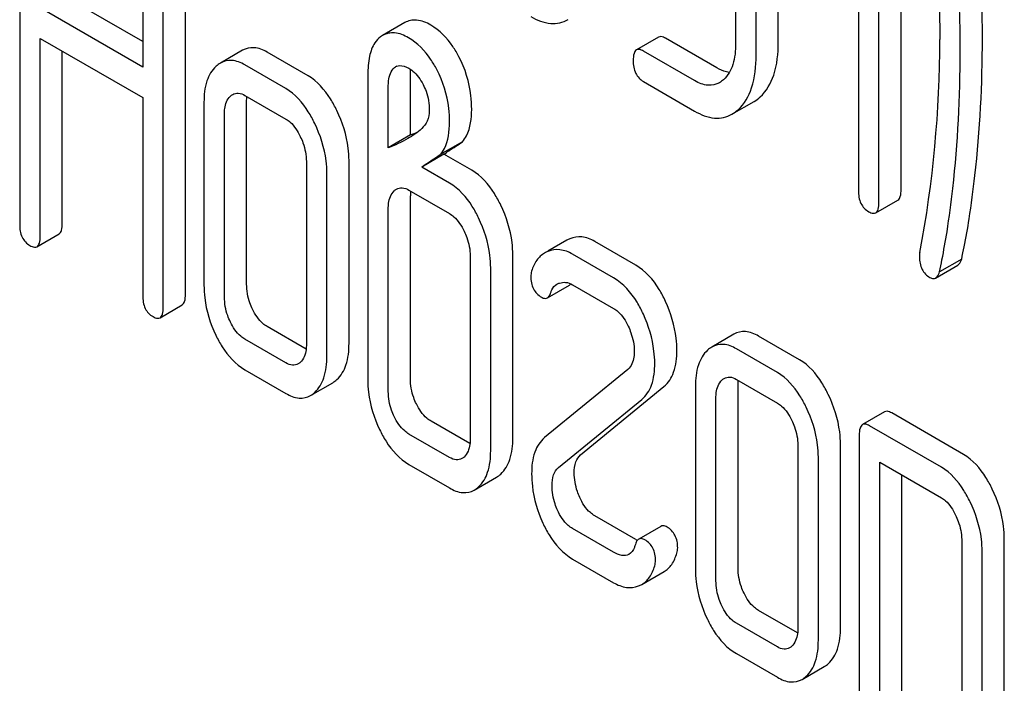
# Model space of a CAD drawing. Units: millimetres. Extents: x 0 to 6269, y -4 to 4433.
# Drawn here: x 4652 to 4662, y 2959 to 2965 of the extents above; entities that cross this region are included whole.
import ezdxf

# ---------------------------------------------------------------- set-up
doc = ezdxf.new("R2010")
doc.units = ezdxf.units.MM
doc.header["$LTSCALE"] = 344.776119
doc.layers.get('0').update_dxf_attribs({"linetype": 'CONTINUOUS'})

msp = doc.modelspace()

# ---------------------------------------------------------------- linework, layer by layer
at = {"color": 7, "linetype": 'Continuous'}
for p, q in [((4660.815, 2963.8677), (4660.815, 2967.6613)), ((4660.6029, 2963.7453), (4660.6029, 2967.5389)), ((4652.3715, 2967.3282), (4652.3715, 2963.5346)), ((4660.4067, 2967.299), (4660.4067, 2963.8585)), ((4653.5505, 2966.6476), (4653.5505, 2965.0396)), ((4653.9588, 2962.8632), (4653.9588, 2966.6568)), ((4653.7467, 2962.7407), (4653.7467, 2966.5343)), ((4659.2297, 2965.8512), (4659.2297, 2965.2676)), ((4659.638, 2965.2768), (4659.638, 2965.8605)), ((4653.5505, 2965.2846), (4652.7798, 2965.7295)), ((4659.4259, 2965.1543), (4659.4259, 2965.738)), ((4653.5505, 2965.0396), (4652.5677, 2965.6071)), ((4656.0599, 2965.4658), (4655.8478, 2965.3433)), ((4652.5677, 2963.4214), (4652.5677, 2965.3153)), ((4652.5677, 2965.3153), (4653.5505, 2964.7478)), ((4655.8478, 2965.3433), (4655.8279, 2965.3302)), ((4658.4919, 2965.3271), (4658.2797, 2965.2047)), ((4659.0495, 2965.033), (4658.5591, 2965.3161)), ((4652.7798, 2963.5438), (4652.7798, 2965.1928)), ((4654.5059, 2965.2013), (4654.2938, 2965.0788)), ((4655.1339, 2964.957), (4654.7415, 2965.1835)), ((4658.8374, 2964.9105), (4658.3469, 2965.1936)), ((4654.9218, 2964.8345), (4654.5294, 2965.061)), ((4655.9631, 2965.0363), (4655.972, 2965.042)), ((4655.7064, 2964.9651), (4655.7064, 2962.047)), ((4656.1147, 2964.3907), (4656.1147, 2964.9743)), ((4655.9026, 2964.2682), (4655.9026, 2964.8519)), ((4658.3469, 2964.9018), (4658.8374, 2964.6187)), ((4653.5505, 2964.7478), (4653.5505, 2962.8539)), ((4654.5294, 2964.7692), (4654.9218, 2964.5427)), ((4654.1371, 2964.7039), (4654.1371, 2962.953)), ((4654.5454, 2962.9622), (4654.5454, 2964.7131)), ((4659.1944, 2964.589), (4659.4065, 2964.7115)), ((4654.3332, 2962.8398), (4654.3332, 2964.5907)), ((4656.1147, 2964.3907), (4655.9026, 2964.2682)), ((4656.613, 2964.3248), (4656.4009, 2964.2023)), ((4656.4345, 2964.2061), (4656.2224, 2964.0836)), ((4656.7013, 2964.0521), (4656.4345, 2964.2061)), ((4655.1179, 2964.1376), (4655.1179, 2962.3867)), ((4655.5262, 2962.396), (4655.5262, 2964.1469)), ((4655.3141, 2962.2735), (4655.3141, 2964.0244)), ((4656.4892, 2963.9296), (4656.2224, 2964.0836)), ((4656.1008, 2963.862), (4656.4892, 2963.6378)), ((4656.1147, 2962.0562), (4656.1147, 2963.8071)), ((4660.572, 2963.645), (4660.7841, 2963.7674)), ((4655.9026, 2961.9337), (4655.9026, 2963.6846)), ((4652.5368, 2963.3211), (4652.7489, 2963.4435)), ((4657.612, 2963.3825), (4657.4296, 2963.2772)), ((4658.2726, 2963.1449), (4657.8803, 2963.3714)), ((4657.0956, 2961.4899), (4657.0956, 2963.2408)), ((4658.0605, 2963.0224), (4657.6682, 2963.2489)), ((4656.6873, 2963.2316), (4656.6873, 2961.4807)), ((4661.3957, 2963.2027), (4661.1836, 2963.0803)), ((4656.8835, 2961.3674), (4656.8835, 2963.1183)), ((4661.145, 2963.0208), (4661.3572, 2963.1432)), ((4657.6682, 2962.9571), (4658.0605, 2962.7306)), ((4657.4266, 2962.8311), (4657.6387, 2962.9536)), ((4653.7158, 2962.6404), (4653.9279, 2962.7629)), ((4655.1155, 2962.3412), (4654.7415, 2962.5572)), ((4654.9218, 2962.2082), (4654.5294, 2962.4347)), ((4659.2141, 2962.4831), (4659.0019, 2962.3606)), ((4659.842, 2962.2388), (4659.4497, 2962.4653)), ((4659.6299, 2962.1163), (4659.2376, 2962.3429)), ((4654.5294, 2962.1429), (4654.9218, 2961.9164)), ((4658.1978, 2962.1465), (4657.3994, 2961.4927)), ((4655.1587, 2961.8967), (4655.3708, 2962.0191)), ((4659.2376, 2962.051), (4659.6299, 2961.8245)), ((4657.7449, 2961.328), (4658.5434, 2961.9818)), ((4658.8452, 2961.9857), (4658.8452, 2960.2348)), ((4659.2535, 2960.2441), (4659.2535, 2961.995)), ((4657.5328, 2961.2056), (4658.3312, 2961.8593)), ((4659.0414, 2960.1216), (4659.0414, 2961.8725)), ((4660.6576, 2961.7402), (4660.4455, 2961.6177)), ((4656.6849, 2961.4352), (4656.3129, 2961.65)), ((4661.4134, 2961.3316), (4660.7248, 2961.7291)), ((4661.2012, 2961.2091), (4660.5127, 2961.6067)), ((4656.4892, 2961.3032), (4656.1008, 2961.5275)), ((4660.4146, 2961.5174), (4660.4146, 2957.7238)), ((4659.8261, 2961.4194), (4659.8261, 2959.6685)), ((4660.2344, 2959.6778), (4660.2344, 2961.4287)), ((4660.0222, 2959.5553), (4660.0222, 2961.3062)), ((4660.6108, 2958.9208), (4660.6108, 2961.2582)), ((4660.6108, 2961.2582), (4661.2012, 2960.9173)), ((4656.1008, 2961.2357), (4656.4892, 2961.0114)), ((4656.7267, 2960.9907), (4656.9388, 2961.1132)), ((4660.8229, 2959.0433), (4660.8229, 2961.1358)), ((4658.2726, 2960.5185), (4657.8803, 2960.745)), ((4658.0605, 2960.3961), (4657.6682, 2960.6226)), ((4658.5143, 2960.6435), (4658.3022, 2960.521)), ((4661.3955, 2960.5163), (4661.3955, 2958.7625)), ((4661.8038, 2958.7717), (4661.8038, 2960.5255)), ((4657.6682, 2960.3308), (4658.0605, 2960.1042)), ((4661.5916, 2958.6492), (4661.5916, 2960.403)), ((4658.3317, 2960.0876), (4658.5438, 2960.2101)), ((4659.8237, 2959.623), (4659.4497, 2959.839)), ((4659.6299, 2959.49), (4659.2376, 2959.7165)), ((4659.2376, 2959.4247), (4659.6299, 2959.1982)), ((4659.8669, 2959.1785), (4660.079, 2959.3009))]:
    msp.add_line(p, q, dxfattribs=at)
for centre, radius, start, end in [((4650.2175, 2965.2991), 10.9681, 349.31168, 0.03458), ((4656.0208, 2964.9576), 0.0975, 111.31893, 120.04562), ((4655.5435, 2965.8771), 1.5924, 291.02224, 293.73546), ((4656.5834, 2963.8076), 0.4687, 176.59548, 180.06756), ((4656.5016, 2963.8123), 0.3867, 173.99943, 176.55905), ((4657.7333, 2963.172), 0.243, 111.83148, 119.95497), ((4657.5212, 2963.0495), 0.243, 111.83148, 119.95497), ((4658.456, 2960.8356), 0.3663, 239.95304, 242.89936), ((4658.2223, 2960.2776), 0.2192, 290.85384, 299.94562)]:
    msp.add_arc(centre, radius, start, end, dxfattribs=at)
for points, knots in [([(4660.9953, 2967.5662), (4661.0252, 2967.3734), (4661.13, 2966.6242), (4661.1856, 2965.8671), (4661.1856, 2965.3057)], [0, 0, 0, 0, 0.257917, 1, 1, 1, 1]), ([(4661.5939, 2965.3149), (4661.5939, 2965.4679), (4661.5826, 2966.0958), (4661.5271, 2966.7227), (4661.4634, 2967.1933)], [0, 0, 0, 0, 0.243602, 1, 1, 1, 1]), ([(4661.3817, 2965.1924), (4661.3817, 2965.3454), (4661.3705, 2965.9733), (4661.3149, 2966.6002), (4661.2512, 2967.0709)], [0, 0, 0, 0, 0.243602, 1, 1, 1, 1]), ([(4657.268, 2965.5247), (4657.3264, 2965.491), (4657.4453, 2965.4398), (4657.576, 2965.4668), (4657.625, 2965.4951)], [0, 0, 0, 0, 0.543744, 1, 1, 1, 1]), ([(4656.309, 2965.4429), (4656.2677, 2965.4667), (4656.1851, 2965.5028), (4656.0937, 2965.4852), (4656.0599, 2965.4658)], [0, 0, 0, 0, 0.550023, 1, 1, 1, 1]), ([(4656.579, 2965.14), (4656.5613, 2965.1736), (4656.4923, 2965.2907), (4656.394, 2965.3938), (4656.309, 2965.4429)], [0, 0, 0, 0, 0.278885, 1, 1, 1, 1]), ([(4655.8279, 2965.3302), (4655.8068, 2965.3146), (4655.7571, 2965.2597), (4655.7133, 2965.1314), (4655.7064, 2965.025), (4655.7064, 2964.9651)], [0, 0, 0, 0, 0.197786, 0.546984, 1, 1, 1, 1]), ([(4656.0968, 2965.3205), (4656.0556, 2965.3443), (4655.973, 2965.3804), (4655.8815, 2965.3628), (4655.8478, 2965.3433)], [0, 0, 0, 0, 0.550023, 1, 1, 1, 1]), ([(4656.3669, 2965.0175), (4656.3492, 2965.0511), (4656.2802, 2965.1682), (4656.1819, 2965.2713), (4656.0968, 2965.3205)], [0, 0, 0, 0, 0.278885, 1, 1, 1, 1]), ([(4658.5591, 2965.3161), (4658.5525, 2965.3199), (4658.5325, 2965.3305), (4658.5054, 2965.3349), (4658.4919, 2965.3271)], [0, 0, 0, 0, 0.327898, 1, 1, 1, 1]), ([(4661.4669, 2963.5869), (4661.4881, 2963.7246), (4661.5642, 2964.2976), (4661.5939, 2964.8764), (4661.5939, 2965.3149)], [0, 0, 0, 0, 0.241199, 1, 1, 1, 1]), ([(4654.7415, 2965.1835), (4654.7031, 2965.2057), (4654.6243, 2965.2389), (4654.5384, 2965.2201), (4654.5059, 2965.2013)], [0, 0, 0, 0, 0.541523, 1, 1, 1, 1]), ([(4659.2297, 2965.2676), (4659.2297, 2965.1993), (4659.2194, 2965.0732), (4659.1557, 2964.9581), (4659.114, 2964.92)], [0, 0, 0, 0, 0.547306, 1, 1, 1, 1]), ([(4659.4654, 2964.7549), (4659.5257, 2964.8098), (4659.622, 2964.9815), (4659.638, 2965.1711), (4659.638, 2965.2768)], [0, 0, 0, 0, 0.435531, 1, 1, 1, 1]), ([(4656.7013, 2964.6357), (4656.7013, 2964.6803), (4656.6918, 2964.8541), (4656.6394, 2965.0256), (4656.579, 2965.14)], [0, 0, 0, 0, 0.256287, 1, 1, 1, 1]), ([(4658.2797, 2965.2047), (4658.2678, 2965.1978), (4658.2498, 2965.1621), (4658.2488, 2965.1265), (4658.2488, 2965.1044)], [0, 0, 0, 0, 0.38345, 1, 1, 1, 1]), ([(4658.3469, 2965.1936), (4658.3403, 2965.1974), (4658.3204, 2965.208), (4658.2932, 2965.2124), (4658.2797, 2965.2047)], [0, 0, 0, 0, 0.327898, 1, 1, 1, 1]), ([(4659.2532, 2964.6324), (4659.3136, 2964.6873), (4659.4099, 2964.8591), (4659.4259, 2965.0487), (4659.4259, 2965.1543)], [0, 0, 0, 0, 0.435531, 1, 1, 1, 1]), ([(4661.2548, 2963.4644), (4661.276, 2963.6022), (4661.352, 2964.1751), (4661.3817, 2964.7539), (4661.3817, 2965.1924)], [0, 0, 0, 0, 0.241199, 1, 1, 1, 1]), ([(4654.2528, 2965.0486), (4654.2121, 2965.0115), (4654.1477, 2964.8983), (4654.1371, 2964.7728), (4654.1371, 2964.7039)], [0, 0, 0, 0, 0.444024, 1, 1, 1, 1]), ([(4654.5294, 2965.061), (4654.491, 2965.0832), (4654.4121, 2965.1165), (4654.3263, 2965.0976), (4654.2938, 2965.0788)], [0, 0, 0, 0, 0.541523, 1, 1, 1, 1]), ([(4655.9026, 2964.8519), (4655.9026, 2964.8709), (4655.905, 2964.935), (4655.9253, 2965.0091), (4655.9631, 2965.0363)], [0, 0, 0, 0, 0.290259, 1, 1, 1, 1]), ([(4655.9854, 2965.0485), (4655.9934, 2965.0516), (4656.0321, 2965.0607), (4656.0724, 2965.0457), (4656.0988, 2965.0304)], [0, 0, 0, 0, 0.220225, 1, 1, 1, 1]), ([(4658.2488, 2965.1044), (4658.2488, 2965.0622), (4658.258, 2964.9808), (4658.3158, 2964.9198), (4658.3469, 2964.9018)], [0, 0, 0, 0, 0.539315, 1, 1, 1, 1]), ([(4659.1696, 2964.9896), (4659.16, 2964.9907), (4659.1178, 2964.9984), (4659.0781, 2965.0164), (4659.0495, 2965.033)], [0, 0, 0, 0, 0.227091, 1, 1, 1, 1]), ([(4655.4095, 2964.6242), (4655.3911, 2964.6622), (4655.3225, 2964.7893), (4655.223, 2964.9055), (4655.1339, 2964.957)], [0, 0, 0, 0, 0.290622, 1, 1, 1, 1]), ([(4656.0988, 2965.0304), (4656.1126, 2965.0225), (4656.1695, 2964.9817), (4656.2104, 2964.9222), (4656.2356, 2964.8747)], [0, 0, 0, 0, 0.228251, 1, 1, 1, 1]), ([(4656.4892, 2964.5132), (4656.4892, 2964.5578), (4656.4796, 2964.7316), (4656.4273, 2964.9031), (4656.3669, 2965.0175)], [0, 0, 0, 0, 0.256287, 1, 1, 1, 1]), ([(4656.2356, 2964.8747), (4656.2466, 2964.8542), (4656.2819, 2964.7755), (4656.295, 2964.6881), (4656.295, 2964.6254)], [0, 0, 0, 0, 0.270596, 1, 1, 1, 1]), ([(4659.0743, 2964.8908), (4659.0423, 2964.8723), (4658.9559, 2964.8538), (4658.8767, 2964.8878), (4658.8374, 2964.9105)], [0, 0, 0, 0, 0.448455, 1, 1, 1, 1]), ([(4654.3332, 2964.5907), (4654.3332, 2964.6083), (4654.3357, 2964.6686), (4654.358, 2964.7329), (4654.3901, 2964.7621)], [0, 0, 0, 0, 0.288524, 1, 1, 1, 1]), ([(4654.4118, 2964.7782), (4654.4277, 2964.7873), (4654.4704, 2964.7973), (4654.5099, 2964.7805), (4654.5294, 2964.7692)], [0, 0, 0, 0, 0.448655, 1, 1, 1, 1]), ([(4655.1974, 2964.5018), (4655.179, 2964.5397), (4655.1104, 2964.6668), (4655.0109, 2964.7831), (4654.9218, 2964.8345)], [0, 0, 0, 0, 0.290622, 1, 1, 1, 1]), ([(4655.5262, 2964.1469), (4655.5262, 2964.1864), (4655.516, 2964.3511), (4655.464, 2964.5117), (4655.4095, 2964.6242)], [0, 0, 0, 0, 0.240528, 1, 1, 1, 1]), ([(4656.295, 2964.6254), (4656.295, 2964.5904), (4656.2837, 2964.5246), (4656.2441, 2964.4711), (4656.2224, 2964.4513)], [0, 0, 0, 0, 0.54351, 1, 1, 1, 1]), ([(4656.613, 2964.3248), (4656.6281, 2964.3423), (4656.6887, 2964.4346), (4656.7013, 2964.5497), (4656.7013, 2964.6357)], [0, 0, 0, 0, 0.211868, 1, 1, 1, 1]), ([(4658.8374, 2964.6187), (4658.8958, 2964.5849), (4659.0147, 2964.5338), (4659.1454, 2964.5607), (4659.1944, 2964.589)], [0, 0, 0, 0, 0.543744, 1, 1, 1, 1]), ([(4654.9218, 2964.5427), (4654.9361, 2964.5344), (4654.995, 2964.4908), (4655.0346, 2964.4264), (4655.0591, 2964.3759)], [0, 0, 0, 0, 0.228329, 1, 1, 1, 1]), ([(4655.3141, 2964.0244), (4655.3141, 2964.064), (4655.3039, 2964.2286), (4655.2519, 2964.3892), (4655.1974, 2964.5018)], [0, 0, 0, 0, 0.240528, 1, 1, 1, 1]), ([(4656.4009, 2964.2023), (4656.416, 2964.2198), (4656.4766, 2964.3121), (4656.4892, 2964.4272), (4656.4892, 2964.5132)], [0, 0, 0, 0, 0.211868, 1, 1, 1, 1]), ([(4655.0591, 2964.3759), (4655.0687, 2964.356), (4655.1013, 2964.2806), (4655.1179, 2964.1978), (4655.1179, 2964.1376)], [0, 0, 0, 0, 0.268335, 1, 1, 1, 1]), ([(4656.4345, 2964.2061), (4656.4507, 2964.2173), (4656.5099, 2964.2574), (4656.5702, 2964.2957), (4656.613, 2964.3248)], [0, 0, 0, 0, 0.27532, 1, 1, 1, 1]), ([(4656.9799, 2963.7191), (4656.9617, 2963.7566), (4656.8927, 2963.8844), (4656.7914, 2964), (4656.7013, 2964.0521)], [0, 0, 0, 0, 0.28635, 1, 1, 1, 1]), ([(4656.7677, 2963.5966), (4656.7495, 2963.6342), (4656.6806, 2963.762), (4656.5793, 2963.8776), (4656.4892, 2963.9296)], [0, 0, 0, 0, 0.28635, 1, 1, 1, 1]), ([(4655.9026, 2963.6846), (4655.9026, 2963.7022), (4655.9051, 2963.7625), (4655.9274, 2963.8268), (4655.9595, 2963.856)], [0, 0, 0, 0, 0.288524, 1, 1, 1, 1]), ([(4655.9803, 2963.8714), (4655.9966, 2963.8808), (4656.0403, 2963.8906), (4656.0808, 2963.8736), (4656.1008, 2963.862)], [0, 0, 0, 0, 0.44889, 1, 1, 1, 1]), ([(4660.4067, 2963.8585), (4660.4067, 2963.8164), (4660.4159, 2963.7349), (4660.4737, 2963.674), (4660.5048, 2963.656)], [0, 0, 0, 0, 0.539319, 1, 1, 1, 1]), ([(4660.7841, 2963.7674), (4660.796, 2963.7743), (4660.8142, 2963.8098), (4660.815, 2963.8454), (4660.815, 2963.8677)], [0, 0, 0, 0, 0.379509, 1, 1, 1, 1]), ([(4657.0956, 2963.2408), (4657.0956, 2963.2809), (4657.0856, 2963.4458), (4657.0342, 2963.6068), (4656.9799, 2963.7191)], [0, 0, 0, 0, 0.243549, 1, 1, 1, 1]), ([(4660.572, 2963.645), (4660.5838, 2963.6518), (4660.602, 2963.6873), (4660.6029, 2963.7229), (4660.6029, 2963.7453)], [0, 0, 0, 0, 0.379509, 1, 1, 1, 1]), ([(4656.4892, 2963.6378), (4656.5037, 2963.6294), (4656.5634, 2963.5858), (4656.6038, 2963.5208), (4656.6285, 2963.4698)], [0, 0, 0, 0, 0.228157, 1, 1, 1, 1]), ([(4660.5048, 2963.656), (4660.5114, 2963.6522), (4660.5313, 2963.6417), (4660.5585, 2963.6371), (4660.572, 2963.645)], [0, 0, 0, 0, 0.325072, 1, 1, 1, 1]), ([(4652.3715, 2963.5346), (4652.3715, 2963.4925), (4652.3807, 2963.411), (4652.4384, 2963.3501), (4652.4696, 2963.3321)], [0, 0, 0, 0, 0.539317, 1, 1, 1, 1]), ([(4652.7489, 2963.4435), (4652.7607, 2963.4504), (4652.7789, 2963.4859), (4652.7798, 2963.5215), (4652.7798, 2963.5438)], [0, 0, 0, 0, 0.379509, 1, 1, 1, 1]), ([(4656.8835, 2963.1183), (4656.8835, 2963.1585), (4656.8735, 2963.3233), (4656.8221, 2963.4844), (4656.7677, 2963.5966)], [0, 0, 0, 0, 0.243549, 1, 1, 1, 1]), ([(4661.3957, 2963.2027), (4661.4036, 2963.2415), (4661.429, 2963.3692), (4661.4531, 2963.4972), (4661.4669, 2963.5869)], [0, 0, 0, 0, 0.303708, 1, 1, 1, 1]), ([(4656.6285, 2963.4698), (4656.6381, 2963.45), (4656.6706, 2963.3745), (4656.6873, 2963.2917), (4656.6873, 2963.2316)], [0, 0, 0, 0, 0.268335, 1, 1, 1, 1]), ([(4661.1836, 2963.0803), (4661.1914, 2963.119), (4661.2169, 2963.2467), (4661.241, 2963.3748), (4661.2548, 2963.4644)], [0, 0, 0, 0, 0.303708, 1, 1, 1, 1]), ([(4652.5368, 2963.3211), (4652.5486, 2963.3279), (4652.5668, 2963.3634), (4652.5677, 2963.399), (4652.5677, 2963.4214)], [0, 0, 0, 0, 0.379509, 1, 1, 1, 1]), ([(4657.8803, 2963.3714), (4657.8429, 2963.393), (4657.7639, 2963.4245), (4657.6789, 2963.412), (4657.6429, 2963.3975)], [0, 0, 0, 0, 0.527229, 1, 1, 1, 1]), ([(4652.4696, 2963.3321), (4652.4761, 2963.3283), (4652.4961, 2963.3178), (4652.5232, 2963.3132), (4652.5368, 2963.3211)], [0, 0, 0, 0, 0.325072, 1, 1, 1, 1]), ([(4657.3998, 2963.26), (4657.3705, 2963.2431), (4657.3158, 2963.1922), (4657.2861, 2963.1247), (4657.2752, 2963.088)], [0, 0, 0, 0, 0.469583, 1, 1, 1, 1]), ([(4657.6682, 2963.2489), (4657.6308, 2963.2705), (4657.5518, 2963.302), (4657.4667, 2963.2895), (4657.4308, 2963.2751)], [0, 0, 0, 0, 0.527229, 1, 1, 1, 1]), ([(4658.558, 2962.7977), (4658.54, 2962.8369), (4658.4708, 2962.9705), (4658.3661, 2963.0909), (4658.2726, 2963.1449)], [0, 0, 0, 0, 0.285713, 1, 1, 1, 1]), ([(4660.9913, 2963.2234), (4660.9913, 2963.1827), (4661.0029, 2963.1028), (4661.0601, 2963.0436), (4661.0914, 2963.0255)], [0, 0, 0, 0, 0.529509, 1, 1, 1, 1]), ([(4661.3572, 2963.1432), (4661.3613, 2963.1456), (4661.38, 2963.1611), (4661.3896, 2963.1846), (4661.3957, 2963.2027)], [0, 0, 0, 0, 0.199905, 1, 1, 1, 1]), ([(4661.145, 2963.0208), (4661.1492, 2963.0232), (4661.1679, 2963.0386), (4661.1775, 2963.0621), (4661.1836, 2963.0803)], [0, 0, 0, 0, 0.199905, 1, 1, 1, 1]), ([(4654.6023, 2962.7222), (4654.5928, 2962.7418), (4654.5602, 2962.8178), (4654.5454, 2962.9014), (4654.5454, 2962.9622)], [0, 0, 0, 0, 0.26359, 1, 1, 1, 1]), ([(4657.268, 2963.0364), (4657.268, 2962.9956), (4657.2798, 2962.9149), (4657.3381, 2962.8558), (4657.37, 2962.8374)], [0, 0, 0, 0, 0.525555, 1, 1, 1, 1]), ([(4657.4595, 2962.8824), (4657.4622, 2962.8912), (4657.4739, 2962.9223), (4657.497, 2962.9499), (4657.518, 2962.962)], [0, 0, 0, 0, 0.273791, 1, 1, 1, 1]), ([(4657.543, 2962.9728), (4657.5618, 2962.9786), (4657.6059, 2962.9842), (4657.6479, 2962.9688), (4657.6682, 2962.9571)], [0, 0, 0, 0, 0.456784, 1, 1, 1, 1]), ([(4658.3458, 2962.6752), (4658.3279, 2962.7145), (4658.2587, 2962.848), (4658.1539, 2962.9685), (4658.0605, 2963.0224)], [0, 0, 0, 0, 0.285713, 1, 1, 1, 1]), ([(4661.0914, 2963.0255), (4661.0962, 2963.0227), (4661.1125, 2963.0144), (4661.1339, 2963.0143), (4661.145, 2963.0208)], [0, 0, 0, 0, 0.302064, 1, 1, 1, 1]), ([(4653.9279, 2962.7629), (4653.9397, 2962.7697), (4653.9579, 2962.8052), (4653.9588, 2962.8408), (4653.9588, 2962.8632)], [0, 0, 0, 0, 0.379509, 1, 1, 1, 1]), ([(4654.1371, 2962.953), (4654.1371, 2962.9124), (4654.1463, 2962.7471), (4654.1965, 2962.5851), (4654.2508, 2962.473)], [0, 0, 0, 0, 0.245925, 1, 1, 1, 1]), ([(4657.4266, 2962.8311), (4657.4302, 2962.8332), (4657.4464, 2962.8464), (4657.4547, 2962.8667), (4657.4595, 2962.8824)], [0, 0, 0, 0, 0.202771, 1, 1, 1, 1]), ([(4653.5505, 2962.8539), (4653.5505, 2962.8118), (4653.5597, 2962.7303), (4653.6174, 2962.6694), (4653.6486, 2962.6514)], [0, 0, 0, 0, 0.539317, 1, 1, 1, 1]), ([(4654.3901, 2962.5997), (4654.3804, 2962.6198), (4654.3479, 2962.6958), (4654.3332, 2962.7794), (4654.3332, 2962.8398)], [0, 0, 0, 0, 0.269171, 1, 1, 1, 1]), ([(4657.37, 2962.8374), (4657.3752, 2962.8344), (4657.3922, 2962.8256), (4657.4149, 2962.8244), (4657.4266, 2962.8311)], [0, 0, 0, 0, 0.30772, 1, 1, 1, 1]), ([(4658.667, 2962.3278), (4658.667, 2962.3667), (4658.6572, 2962.5282), (4658.609, 2962.6863), (4658.558, 2962.7977)], [0, 0, 0, 0, 0.241153, 1, 1, 1, 1]), ([(4653.7158, 2962.6404), (4653.7276, 2962.6472), (4653.7458, 2962.6827), (4653.7467, 2962.7184), (4653.7467, 2962.7407)], [0, 0, 0, 0, 0.379509, 1, 1, 1, 1]), ([(4654.7415, 2962.5572), (4654.7276, 2962.5652), (4654.6679, 2962.6074), (4654.6269, 2962.6713), (4654.6023, 2962.7222)], [0, 0, 0, 0, 0.221226, 1, 1, 1, 1]), ([(4658.0605, 2962.7306), (4658.0753, 2962.722), (4658.1361, 2962.6772), (4658.1773, 2962.611), (4658.2018, 2962.5586)], [0, 0, 0, 0, 0.228396, 1, 1, 1, 1]), ([(4658.4548, 2962.2053), (4658.4548, 2962.2442), (4658.4451, 2962.4058), (4658.3969, 2962.5638), (4658.3458, 2962.6752)], [0, 0, 0, 0, 0.241153, 1, 1, 1, 1]), ([(4653.6486, 2962.6514), (4653.6551, 2962.6476), (4653.6751, 2962.6371), (4653.7022, 2962.6326), (4653.7158, 2962.6404)], [0, 0, 0, 0, 0.325072, 1, 1, 1, 1]), ([(4654.5294, 2962.4347), (4654.5151, 2962.443), (4654.4555, 2962.4854), (4654.4146, 2962.5492), (4654.3901, 2962.5997)], [0, 0, 0, 0, 0.227936, 1, 1, 1, 1]), ([(4658.2018, 2962.5586), (4658.2111, 2962.5385), (4658.2425, 2962.4621), (4658.2587, 2962.379), (4658.2587, 2962.3185)], [0, 0, 0, 0, 0.268086, 1, 1, 1, 1]), ([(4659.4497, 2962.4653), (4659.4113, 2962.4875), (4659.3324, 2962.5208), (4659.2466, 2962.5019), (4659.2141, 2962.4831)], [0, 0, 0, 0, 0.541524, 1, 1, 1, 1]), ([(4654.2508, 2962.473), (4654.269, 2962.4355), (4654.3378, 2962.3083), (4654.4398, 2962.1946), (4654.5294, 2962.1429)], [0, 0, 0, 0, 0.28685, 1, 1, 1, 1]), ([(4655.4105, 2962.0484), (4655.4508, 2962.0851), (4655.5156, 2962.1991), (4655.5262, 2962.3256), (4655.5262, 2962.396)], [0, 0, 0, 0, 0.436492, 1, 1, 1, 1]), ([(4655.1179, 2962.3867), (4655.1179, 2962.3689), (4655.1153, 2962.3077), (4655.0916, 2962.2431), (4655.0591, 2962.2135)], [0, 0, 0, 0, 0.2889, 1, 1, 1, 1]), ([(4658.2587, 2962.3185), (4658.2587, 2962.3006), (4658.2557, 2962.2397), (4658.2318, 2962.1743), (4658.1978, 2962.1465)], [0, 0, 0, 0, 0.289882, 1, 1, 1, 1]), ([(4658.5434, 2961.9818), (4658.5862, 2962.0163), (4658.656, 2962.1297), (4658.667, 2962.2572), (4658.667, 2962.3278)], [0, 0, 0, 0, 0.43807, 1, 1, 1, 1]), ([(4658.961, 2962.3304), (4658.9203, 2962.2934), (4658.8558, 2962.1801), (4658.8452, 2962.0546), (4658.8452, 2961.9857)], [0, 0, 0, 0, 0.444025, 1, 1, 1, 1]), ([(4659.2376, 2962.3429), (4659.1992, 2962.365), (4659.1203, 2962.3983), (4659.0344, 2962.3794), (4659.0019, 2962.3606)], [0, 0, 0, 0, 0.541524, 1, 1, 1, 1]), ([(4655.0386, 2962.1984), (4655.0229, 2962.1893), (4654.9802, 2962.18), (4654.9412, 2962.197), (4654.9218, 2962.2082)], [0, 0, 0, 0, 0.448127, 1, 1, 1, 1]), ([(4655.1984, 2961.9259), (4655.2386, 2961.9626), (4655.3035, 2962.0766), (4655.3141, 2962.2032), (4655.3141, 2962.2735)], [0, 0, 0, 0, 0.436492, 1, 1, 1, 1]), ([(4658.3312, 2961.8593), (4658.3741, 2961.8938), (4658.4438, 2962.0072), (4658.4548, 2962.1347), (4658.4548, 2962.2053)], [0, 0, 0, 0, 0.43807, 1, 1, 1, 1]), ([(4660.1177, 2961.906), (4660.0993, 2961.944), (4660.0307, 2962.0711), (4659.9312, 2962.1873), (4659.842, 2962.2388)], [0, 0, 0, 0, 0.290622, 1, 1, 1, 1]), ([(4659.9055, 2961.7836), (4659.8871, 2961.8215), (4659.8186, 2961.9486), (4659.719, 2962.0649), (4659.6299, 2962.1163)], [0, 0, 0, 0, 0.290622, 1, 1, 1, 1]), ([(4655.7064, 2962.047), (4655.7064, 2962.0069), (4655.7159, 2961.8425), (4655.7659, 2961.6815), (4655.8197, 2961.5694)], [0, 0, 0, 0, 0.243813, 1, 1, 1, 1]), ([(4656.1716, 2961.8161), (4656.1621, 2961.8357), (4656.1295, 2961.9117), (4656.1147, 2961.9953), (4656.1147, 2962.0562)], [0, 0, 0, 0, 0.26359, 1, 1, 1, 1]), ([(4659.0414, 2961.8725), (4659.0414, 2961.8901), (4659.0439, 2961.9504), (4659.0662, 2962.0147), (4659.0983, 2962.0439)], [0, 0, 0, 0, 0.288523, 1, 1, 1, 1]), ([(4659.12, 2962.06), (4659.1359, 2962.0691), (4659.1785, 2962.0791), (4659.218, 2962.0623), (4659.2376, 2962.051)], [0, 0, 0, 0, 0.448655, 1, 1, 1, 1]), ([(4655.9595, 2961.6937), (4655.9498, 2961.7137), (4655.9173, 2961.7897), (4655.9026, 2961.8733), (4655.9026, 2961.9337)], [0, 0, 0, 0, 0.269171, 1, 1, 1, 1]), ([(4654.9218, 2961.9164), (4654.9605, 2961.894), (4655.0393, 2961.8599), (4655.1261, 2961.8778), (4655.1587, 2961.8967)], [0, 0, 0, 0, 0.542747, 1, 1, 1, 1]), ([(4659.6299, 2961.8245), (4659.6443, 2961.8162), (4659.7032, 2961.7726), (4659.7428, 2961.7082), (4659.7672, 2961.6577)], [0, 0, 0, 0, 0.228329, 1, 1, 1, 1]), ([(4660.2344, 2961.4287), (4660.2344, 2961.4683), (4660.2241, 2961.6329), (4660.1722, 2961.7935), (4660.1177, 2961.906)], [0, 0, 0, 0, 0.240528, 1, 1, 1, 1]), ([(4656.3129, 2961.65), (4656.2989, 2961.6581), (4656.2386, 2961.7007), (4656.1966, 2961.7647), (4656.1716, 2961.8161)], [0, 0, 0, 0, 0.220713, 1, 1, 1, 1]), ([(4660.0222, 2961.3062), (4660.0222, 2961.3458), (4660.012, 2961.5104), (4659.96, 2961.671), (4659.9055, 2961.7836)], [0, 0, 0, 0, 0.240528, 1, 1, 1, 1]), ([(4660.7248, 2961.7291), (4660.7182, 2961.7329), (4660.6982, 2961.7435), (4660.6711, 2961.748), (4660.6576, 2961.7402)], [0, 0, 0, 0, 0.327893, 1, 1, 1, 1]), ([(4656.1008, 2961.5275), (4656.0863, 2961.5359), (4656.0261, 2961.5787), (4655.9842, 2961.6427), (4655.9595, 2961.6937)], [0, 0, 0, 0, 0.22807, 1, 1, 1, 1]), ([(4659.7672, 2961.6577), (4659.7768, 2961.6378), (4659.8094, 2961.5624), (4659.8261, 2961.4796), (4659.8261, 2961.4194)], [0, 0, 0, 0, 0.268335, 1, 1, 1, 1]), ([(4655.8197, 2961.5694), (4655.838, 2961.5313), (4655.9073, 2961.4028), (4656.0104, 2961.2879), (4656.1008, 2961.2357)], [0, 0, 0, 0, 0.287821, 1, 1, 1, 1]), ([(4660.4455, 2961.6177), (4660.4335, 2961.6108), (4660.4155, 2961.5752), (4660.4146, 2961.5396), (4660.4146, 2961.5174)], [0, 0, 0, 0, 0.383451, 1, 1, 1, 1]), ([(4660.5127, 2961.6067), (4660.5061, 2961.6105), (4660.4861, 2961.621), (4660.459, 2961.6255), (4660.4455, 2961.6177)], [0, 0, 0, 0, 0.327893, 1, 1, 1, 1]), ([(4656.6873, 2961.4807), (4656.6873, 2961.4628), (4656.6847, 2961.4016), (4656.661, 2961.3371), (4656.6285, 2961.3075)], [0, 0, 0, 0, 0.2889, 1, 1, 1, 1]), ([(4656.9804, 2961.1442), (4657.0203, 2961.1814), (4657.0845, 2961.2946), (4657.0956, 2961.4204), (4657.0956, 2961.4899)], [0, 0, 0, 0, 0.439641, 1, 1, 1, 1]), ([(4657.3994, 2961.4927), (4657.3571, 2961.4571), (4657.287, 2961.3447), (4657.2758, 2961.2169), (4657.2758, 2961.1467)], [0, 0, 0, 0, 0.440682, 1, 1, 1, 1]), ([(4656.7682, 2961.0218), (4656.8082, 2961.0589), (4656.8724, 2961.1722), (4656.8835, 2961.2979), (4656.8835, 2961.3674)], [0, 0, 0, 0, 0.439641, 1, 1, 1, 1]), ([(4656.6081, 2961.2924), (4656.5921, 2961.2832), (4656.5485, 2961.2741), (4656.509, 2961.2918), (4656.4892, 2961.3032)], [0, 0, 0, 0, 0.447429, 1, 1, 1, 1]), ([(4657.6841, 2961.156), (4657.6841, 2961.191), (4657.689, 2961.2544), (4657.7237, 2961.3107), (4657.7449, 2961.328)], [0, 0, 0, 0, 0.560927, 1, 1, 1, 1]), ([(4661.688, 2961.0009), (4661.6698, 2961.0384), (4661.6015, 2961.1648), (4661.5023, 2961.2803), (4661.4134, 2961.3316)], [0, 0, 0, 0, 0.289087, 1, 1, 1, 1]), ([(4657.472, 2961.0335), (4657.472, 2961.0678), (4657.4767, 2961.1311), (4657.5111, 2961.1878), (4657.5328, 2961.2056)], [0, 0, 0, 0, 0.549665, 1, 1, 1, 1]), ([(4661.4759, 2960.8784), (4661.4577, 2960.916), (4661.3893, 2961.0424), (4661.2901, 2961.1578), (4661.2012, 2961.2091)], [0, 0, 0, 0, 0.289087, 1, 1, 1, 1]), ([(4657.2758, 2961.1467), (4657.2758, 2961.1073), (4657.2848, 2960.9454), (4657.3318, 2960.7865), (4657.3828, 2960.6752)], [0, 0, 0, 0, 0.243653, 1, 1, 1, 1]), ([(4657.7362, 2960.9204), (4657.7277, 2960.9392), (4657.6979, 2961.0143), (4657.6841, 2961.0958), (4657.6841, 2961.156)], [0, 0, 0, 0, 0.255518, 1, 1, 1, 1]), ([(4656.4892, 2961.0114), (4656.5281, 2960.9889), (4656.6069, 2960.9543), (4656.6941, 2960.9719), (4656.7267, 2960.9907)], [0, 0, 0, 0, 0.544576, 1, 1, 1, 1]), ([(4657.5241, 2960.7979), (4657.5152, 2960.8177), (4657.4855, 2960.8929), (4657.472, 2960.9744), (4657.472, 2961.0335)], [0, 0, 0, 0, 0.268622, 1, 1, 1, 1]), ([(4661.8038, 2960.5255), (4661.8038, 2960.5651), (4661.7936, 2960.729), (4661.7422, 2960.889), (4661.688, 2961.0009)], [0, 0, 0, 0, 0.241542, 1, 1, 1, 1]), ([(4657.8803, 2960.745), (4657.8654, 2960.7536), (4657.8027, 2960.7982), (4657.7605, 2960.8663), (4657.7362, 2960.9204)], [0, 0, 0, 0, 0.224466, 1, 1, 1, 1]), ([(4661.2012, 2960.9173), (4661.2155, 2960.9091), (4661.2735, 2960.8654), (4661.3124, 2960.8016), (4661.3366, 2960.7516)], [0, 0, 0, 0, 0.228527, 1, 1, 1, 1]), ([(4657.6682, 2960.6226), (4657.6531, 2960.6313), (4657.5904, 2960.676), (4657.5482, 2960.7441), (4657.5241, 2960.7979)], [0, 0, 0, 0, 0.228062, 1, 1, 1, 1]), ([(4661.5916, 2960.403), (4661.5916, 2960.4426), (4661.5814, 2960.6065), (4661.5301, 2960.7665), (4661.4759, 2960.8784)], [0, 0, 0, 0, 0.241542, 1, 1, 1, 1]), ([(4661.3366, 2960.7516), (4661.3461, 2960.732), (4661.3783, 2960.6575), (4661.3955, 2960.5758), (4661.3955, 2960.5163)], [0, 0, 0, 0, 0.268032, 1, 1, 1, 1]), ([(4657.3828, 2960.6752), (4657.4007, 2960.636), (4657.4697, 2960.503), (4657.5752, 2960.3844), (4657.6682, 2960.3308)], [0, 0, 0, 0, 0.286306, 1, 1, 1, 1]), ([(4658.5728, 2960.6371), (4658.5675, 2960.6401), (4658.5498, 2960.6492), (4658.5264, 2960.6504), (4658.5143, 2960.6435)], [0, 0, 0, 0, 0.30533, 1, 1, 1, 1]), ([(4658.6748, 2960.4381), (4658.6748, 2960.479), (4658.6621, 2960.5594), (4658.6044, 2960.6188), (4658.5728, 2960.6371)], [0, 0, 0, 0, 0.528563, 1, 1, 1, 1]), ([(4658.3022, 2960.521), (4658.2986, 2960.5189), (4658.2827, 2960.5061), (4658.2746, 2960.4862), (4658.2701, 2960.4708)], [0, 0, 0, 0, 0.205112, 1, 1, 1, 1]), ([(4658.3607, 2960.5146), (4658.3554, 2960.5176), (4658.3377, 2960.5267), (4658.3143, 2960.528), (4658.3022, 2960.521)], [0, 0, 0, 0, 0.30533, 1, 1, 1, 1]), ([(4658.4627, 2960.3156), (4658.4627, 2960.3566), (4658.45, 2960.437), (4658.3923, 2960.4963), (4658.3607, 2960.5146)], [0, 0, 0, 0, 0.528563, 1, 1, 1, 1]), ([(4658.2701, 2960.4708), (4658.2671, 2960.4607), (4658.2548, 2960.4245), (4658.2317, 2960.3891), (4658.2075, 2960.3751)], [0, 0, 0, 0, 0.274192, 1, 1, 1, 1]), ([(4658.2075, 2960.3751), (4658.1877, 2960.3637), (4658.132, 2960.3588), (4658.0851, 2960.3818), (4658.0605, 2960.3961)], [0, 0, 0, 0, 0.445478, 1, 1, 1, 1]), ([(4658.5438, 2960.2101), (4658.573, 2960.2269), (4658.6274, 2960.2803), (4658.6555, 2960.3495), (4658.6666, 2960.3876)], [0, 0, 0, 0, 0.459156, 1, 1, 1, 1]), ([(4658.3317, 2960.0876), (4658.3608, 2960.1045), (4658.4153, 2960.1578), (4658.4434, 2960.227), (4658.4544, 2960.2651)], [0, 0, 0, 0, 0.459156, 1, 1, 1, 1]), ([(4658.8452, 2960.2348), (4658.8452, 2960.1942), (4658.8544, 2960.0289), (4658.9047, 2959.8669), (4658.959, 2959.7548)], [0, 0, 0, 0, 0.245925, 1, 1, 1, 1]), ([(4659.3104, 2960.004), (4659.3009, 2960.0236), (4659.2683, 2960.0996), (4659.2535, 2960.1832), (4659.2535, 2960.2441)], [0, 0, 0, 0, 0.263588, 1, 1, 1, 1]), ([(4658.0605, 2960.1042), (4658.0984, 2960.0824), (4658.1773, 2960.0497), (4658.2638, 2960.0588), (4658.3003, 2960.0727)], [0, 0, 0, 0, 0.52845, 1, 1, 1, 1]), ([(4659.0983, 2959.8815), (4659.0886, 2959.9016), (4659.0561, 2959.9776), (4659.0414, 2960.0612), (4659.0414, 2960.1216)], [0, 0, 0, 0, 0.26917, 1, 1, 1, 1]), ([(4659.4497, 2959.839), (4659.4358, 2959.847), (4659.3761, 2959.8892), (4659.3351, 2959.9531), (4659.3104, 2960.004)], [0, 0, 0, 0, 0.221223, 1, 1, 1, 1]), ([(4659.2376, 2959.7165), (4659.2232, 2959.7248), (4659.1636, 2959.7672), (4659.1227, 2959.831), (4659.0983, 2959.8815)], [0, 0, 0, 0, 0.227937, 1, 1, 1, 1]), ([(4658.959, 2959.7548), (4658.9771, 2959.7173), (4659.046, 2959.5902), (4659.1479, 2959.4764), (4659.2376, 2959.4247)], [0, 0, 0, 0, 0.28685, 1, 1, 1, 1]), ([(4659.8261, 2959.6685), (4659.8261, 2959.6507), (4659.8235, 2959.5895), (4659.7998, 2959.5249), (4659.7672, 2959.4953)], [0, 0, 0, 0, 0.288901, 1, 1, 1, 1]), ([(4660.1186, 2959.3302), (4660.1589, 2959.3669), (4660.2238, 2959.4809), (4660.2344, 2959.6074), (4660.2344, 2959.6778)], [0, 0, 0, 0, 0.436492, 1, 1, 1, 1]), ([(4659.7468, 2959.4802), (4659.731, 2959.4711), (4659.6884, 2959.4618), (4659.6493, 2959.4788), (4659.6299, 2959.49)], [0, 0, 0, 0, 0.448127, 1, 1, 1, 1]), ([(4659.9065, 2959.2077), (4659.9468, 2959.2444), (4660.0116, 2959.3585), (4660.0222, 2959.485), (4660.0222, 2959.5553)], [0, 0, 0, 0, 0.436492, 1, 1, 1, 1]), ([(4659.6299, 2959.1982), (4659.6686, 2959.1758), (4659.7475, 2959.1417), (4659.8342, 2959.1596), (4659.8669, 2959.1785)], [0, 0, 0, 0, 0.542749, 1, 1, 1, 1])]:
    msp.add_open_spline(points, degree=3, knots=knots, dxfattribs=at)
for points in [[(4654.2938, 2965.0788), (4654.2791, 2965.0703), (4654.2654, 2965.06), (4654.2528, 2965.0486)], [(4656.1147, 2964.9743), (4656.1147, 2964.9893), (4656.1152, 2965.0042), (4656.1164, 2965.0191)], [(4659.114, 2964.92), (4659.1018, 2964.909), (4659.0885, 2964.899), (4659.0743, 2964.8908)], [(4654.3901, 2964.7621), (4654.3968, 2964.7682), (4654.404, 2964.7737), (4654.4118, 2964.7782)], [(4654.5454, 2964.7131), (4654.5454, 2964.7284), (4654.546, 2964.7436), (4654.5476, 2964.7587)], [(4659.4065, 2964.7115), (4659.4276, 2964.7237), (4659.4473, 2964.7385), (4659.4654, 2964.7549)], [(4659.1944, 2964.589), (4659.2155, 2964.6012), (4659.2352, 2964.616), (4659.2532, 2964.6324)], [(4656.2224, 2964.4513), (4656.1818, 2964.4144), (4656.1361, 2964.3828), (4656.0886, 2964.3554)], [(4656.0886, 2964.3554), (4656.0293, 2964.3212), (4655.9665, 2964.2928), (4655.9026, 2964.2682)], [(4656.2224, 2964.0836), (4656.2812, 2964.1243), (4656.3418, 2964.1621), (4656.4009, 2964.2023)], [(4655.9595, 2963.856), (4655.9659, 2963.8618), (4655.9728, 2963.8671), (4655.9803, 2963.8714)], [(4660.9953, 2963.2649), (4660.991, 2963.2516), (4660.9913, 2963.2373), (4660.9913, 2963.2234)], [(4657.2752, 2963.088), (4657.2703, 2963.0714), (4657.268, 2963.0538), (4657.268, 2963.0364)], [(4657.518, 2962.962), (4657.5259, 2962.9665), (4657.5344, 2962.9701), (4657.543, 2962.9728)], [(4657.6387, 2962.9536), (4657.6438, 2962.9566), (4657.6484, 2962.9607), (4657.6521, 2962.9652)], [(4659.0019, 2962.3606), (4658.9872, 2962.3521), (4658.9735, 2962.3418), (4658.961, 2962.3304)], [(4655.0591, 2962.2135), (4655.0528, 2962.2078), (4655.046, 2962.2027), (4655.0386, 2962.1984)], [(4655.3708, 2962.0191), (4655.3851, 2962.0273), (4655.3983, 2962.0373), (4655.4105, 2962.0484)], [(4659.0983, 2962.0439), (4659.1049, 2962.05), (4659.1122, 2962.0555), (4659.12, 2962.06)], [(4659.2535, 2961.995), (4659.2535, 2962.0102), (4659.2542, 2962.0254), (4659.2558, 2962.0405)], [(4655.1587, 2961.8967), (4655.1729, 2961.9049), (4655.1862, 2961.9149), (4655.1984, 2961.9259)], [(4656.6285, 2961.3075), (4656.6222, 2961.3018), (4656.6154, 2961.2966), (4656.6081, 2961.2924)], [(4656.9388, 2961.1132), (4656.9538, 2961.1218), (4656.9677, 2961.1325), (4656.9804, 2961.1442)], [(4656.7267, 2960.9907), (4656.7416, 2960.9994), (4656.7556, 2961.01), (4656.7682, 2961.0218)], [(4658.6666, 2960.3876), (4658.6713, 2960.404), (4658.6748, 2960.421), (4658.6748, 2960.4381)], [(4658.4544, 2960.2651), (4658.4592, 2960.2815), (4658.4627, 2960.2986), (4658.4627, 2960.3156)], [(4659.7672, 2959.4953), (4659.761, 2959.4896), (4659.7541, 2959.4845), (4659.7468, 2959.4802)], [(4660.079, 2959.3009), (4660.0932, 2959.3092), (4660.1065, 2959.3191), (4660.1186, 2959.3302)], [(4659.8669, 2959.1785), (4659.8811, 2959.1867), (4659.8944, 2959.1967), (4659.9065, 2959.2077)]]:
    msp.add_open_spline(points, degree=3, dxfattribs=at)

doc.saveas('drawing.dxf')
